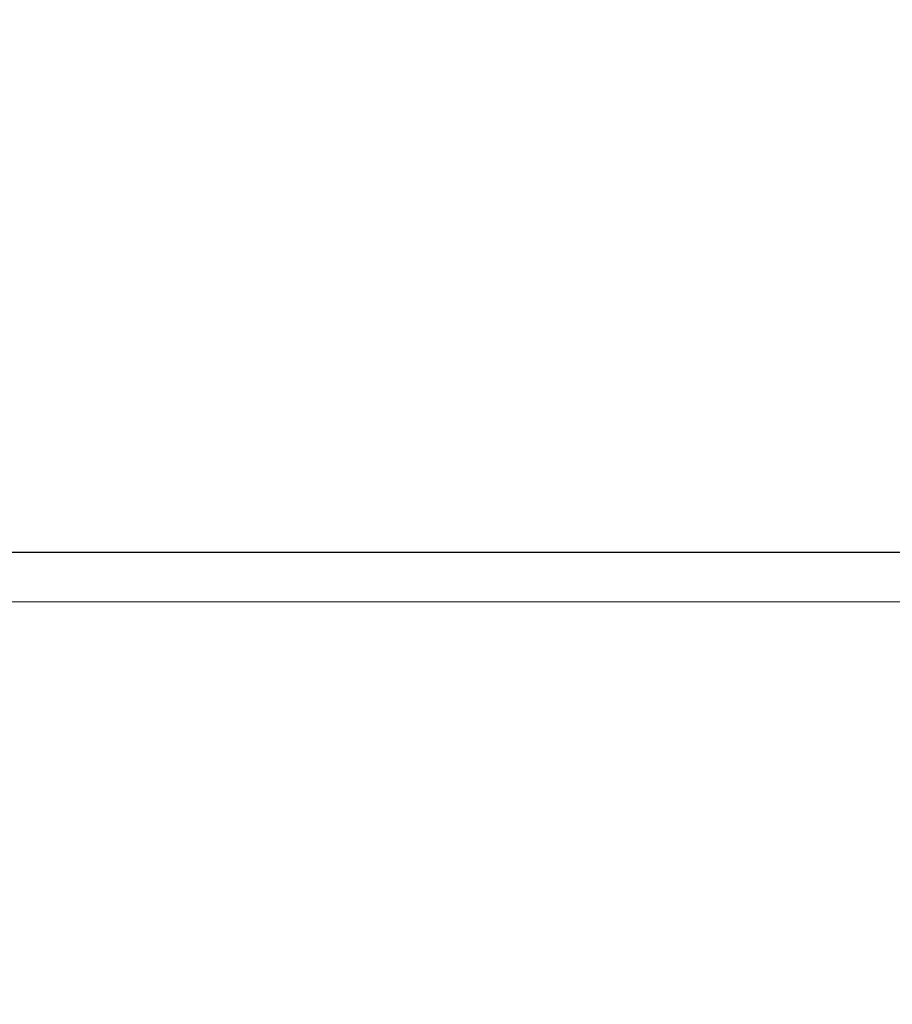
# Model space of a CAD drawing. Extents: x 0 to 60.4, y -1.2 to 81.5.
# Drawn here: x 34.2 to 34.3, y 18 to 18.1 of the extents above; entities that cross this region are included whole.
import ezdxf

# ---------------------------------------------------------------- set-up
doc = ezdxf.new("R2010")
doc.units = 0
doc.header["$MEASUREMENT"] = 0
doc.header["$PDMODE"] = 2
doc.layers.get('0').update_dxf_attribs({"linetype": 'CONTINUOUS'})
doc.layers.get('Defpoints').update_dxf_attribs({"linetype": 'CONTINUOUS'})
for name, color, linetype, lineweight in [('Dimension', 2, 'CONTINUOUS', 15), ('GLASS', 121, 'CONTINUOUS', 9), ('Object', 7, 'CONTINUOUS', 30)]:
    doc.layers.add(name, color=color, linetype=linetype, lineweight=lineweight)
doc.styles.get("Standard").update_dxf_attribs({"font": 'ARIAL.TTF'})
doc.dimstyles.new('Nabco Dimension Arch Style - Autocad', dxfattribs={"dimscale": 2, "dimtxt": 0.375, "dimasz": 0.37, "dimexe": 0.06, "dimexo": 0.06, "dimgap": 0.06, "dimtad": 0, "dimdec": 4, "dimzin": 4, "dimdsep": 46, "dimlunit": 5, "dimtxsty": 'Standard', "dimcen": 0, "dimclrd": 256, "dimclre": 256, "dimclrt": 256, "dimadec": 1, "dimazin": 1, "dimtm": 1e-09, "dimtfac": 1, "dimtdec": 4, "dimtofl": 0, "dimtmove": 0, "dimatfit": 3, "dimfxl": 0, "dimfrac": 2, "dimtolj": 1, "dimtzin": 4, "dimlwd": -1, "dimlwe": -1, "dimarcsym": 0})

# ---------------------------------------------------------------- blocks, each defined once
blk = doc.blocks.new('GLSTOP')
blk.add_line((-0.42111, -0.12513), (-0.77053, -0.12513))
blk = doc.blocks.new('*D33')
at = {"layer": 'Defpoints', "color": 0}
for p in [(33.91733, 22.71771), (33.91733, 18.79391), (31.79287, 17.95915)]:
    blk.add_point(p, dxfattribs=at)
at = {"layer": 'Dimension'}
for p, q in [((31.79287, 18.07915), (31.79287, 22.83771)), ((33.91733, 18.91391), (33.91733, 22.83771)), ((31.05287, 22.71771), (30.31287, 22.71771)), ((34.65733, 22.71771), (35.39733, 22.71771))]:
    blk.add_line(p, q, dxfattribs=at)
for points in [[(31.05287, 22.84105), (31.05287, 22.59438), (31.79287, 22.71771)], [(34.65733, 22.84105), (34.65733, 22.59438), (33.91733, 22.71771)]]:
    blk.add_solid(points, dxfattribs=at)
at = {"layer": 'Dimension', "insert": (32.82748, 22.71771), "char_height": 0.5, "attachment_point": 5}
blk.add_mtext('\\A1;2 1/8\\P [54]\\PTYP.', dxfattribs=at)

msp = doc.modelspace()

# ---------------------------------------------------------------- linework, layer by layer
at = {"layer": 'GLASS'}
msp.add_line((35.17648, 18.03794), (34.14961, 18.03794), dxfattribs=at)

# ---------------------------------------------------------------- block references
at = {"layer": 'Object', "rotation": 180}
msp.add_blockref('GLSTOP', (33.74535, 17.9186), dxfattribs=at)

# ---------------------------------------------------------------- dimensions: what is measured, and where the dimension line sits
at = {"layer": 'Dimension'}
dim = msp.add_linear_dim(base=(33.91733, 22.71771), p1=(31.79287, 17.95915), p2=(33.91733, 18.79391), text='<>\\PTYP.', dimstyle='Nabco Dimension Arch Style - Autocad', override={"dimtxt": 0.25, "dimpost": '\\X'}, dxfattribs=at)
dim.commit()
dim.dimension.update_dxf_attribs({"geometry": '*D33', "text_midpoint": (32.82748, 22.71771), "dimtype": 160})

doc.saveas('drawing.dxf')
